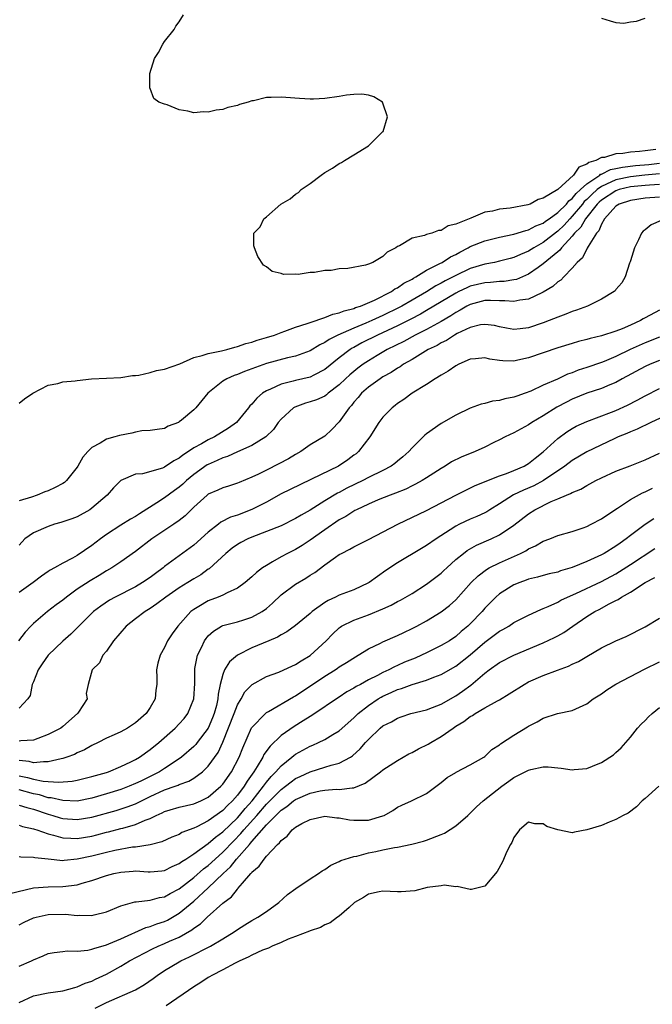
# Model space of a CAD drawing. Units: inches. Extents: x 2619000 to 2622000, y 1497000 to 1500000.
# Drawn here: x 2619149 to 2619236, y 1497983 to 1498118 of the extents above; entities that cross this region are included whole.
import ezdxf

# ---------------------------------------------------------------- set-up
doc = ezdxf.new("R2010")
doc.units = ezdxf.units.IN
doc.header["$MEASUREMENT"] = 0
doc.layers.add('LD26191497_2ft', color=24, linetype='Continuous')

msp = doc.modelspace()

# ---------------------------------------------------------------- linework, layer by layer
at = {"layer": 'LD26191497_2ft'}
for points, elevation in [([(2619236.49, 1498100.5), (2619235, 1498100.34), (2619234.23, 1498100.23), (2619233, 1498100.15), (2619231.97, 1498099.97), (2619231, 1498099.93), (2619229.43, 1498099.43), (2619229, 1498099.39), (2619228.22, 1498099), (2619227.26, 1498098.74), (2619227, 1498098.49), (2619225.9, 1498098.1), (2619225.19, 1498097), (2619223, 1498094.99), (2619221, 1498093.82), (2619220.34, 1498093.66), (2619219.22, 1498093), (2619218.89, 1498092.89), (2619216.46, 1498092.46), (2619215, 1498092.3), (2619214.05, 1498092.05), (2619213, 1498091.89), (2619211.06, 1498091.06), (2619209, 1498090.25), (2619207.97, 1498090.03), (2619207, 1498089.39), (2619206.64, 1498089.36), (2619205.71, 1498089), (2619205, 1498088.82), (2619204.7, 1498088.7), (2619203, 1498088.32), (2619201.27, 1498087.27), (2619201, 1498087.16), (2619200.77, 1498087), (2619199.58, 1498086.42), (2619199, 1498085.8), (2619197.59, 1498085), (2619197, 1498084.75), (2619196.62, 1498084.62), (2619194.15, 1498084.15), (2619193, 1498084.09), (2619191.9, 1498083.9), (2619191, 1498083.89), (2619189.6, 1498083.6), (2619189, 1498083.6), (2619187.33, 1498083.33), (2619187, 1498083.37), (2619185.34, 1498083.34), (2619185, 1498083.46), (2619183.76, 1498083.76), (2619183, 1498084.38), (2619182.6, 1498084.6), (2619181.79, 1498085.79), (2619181.33, 1498087), (2619181.27, 1498087.27), (2619181.27, 1498089), (2619182.12, 1498089.88), (2619182.63, 1498091), (2619183, 1498091.26), (2619184.98, 1498093), (2619186.27, 1498093.73), (2619187, 1498094.38), (2619187.41, 1498094.59), (2619187.75, 1498095), (2619189, 1498095.85), (2619190.52, 1498097), (2619191, 1498097.35), (2619192.06, 1498097.94), (2619193, 1498098.58), (2619193.29, 1498098.71), (2619193.71, 1498099), (2619195, 1498099.76), (2619196.99, 1498101), (2619199, 1498102.98), (2619199.02, 1498103), (2619199.64, 1498105), (2619199, 1498106.89), (2619198.94, 1498107), (2619197.76, 1498107.76), (2619197, 1498107.99), (2619196.11, 1498108.11), (2619195, 1498108.09), (2619193.97, 1498107.97), (2619193, 1498107.8), (2619191, 1498107.51), (2619189.44, 1498107.44), (2619189, 1498107.43), (2619187.51, 1498107.51), (2619185.65, 1498107.65), (2619185, 1498107.72), (2619183.64, 1498107.64), (2619183, 1498107.65), (2619181.21, 1498107.21), (2619181, 1498107.19), (2619180.47, 1498107), (2619179.31, 1498106.69), (2619179, 1498106.56), (2619177.7, 1498106.3), (2619177, 1498106), (2619176.09, 1498105.91), (2619175, 1498105.62), (2619174.33, 1498105.67), (2619173, 1498105.57), (2619172.2, 1498105.8), (2619171, 1498105.95), (2619169.33, 1498106.67), (2619169, 1498106.73), (2619168.19, 1498107), (2619167.51, 1498107.51), (2619167, 1498108.9), (2619166.95, 1498108.95), (2619166.96, 1498110.96), (2619167.61, 1498113), (2619168.14, 1498113.86), (2619168.77, 1498115), (2619169, 1498115.36), (2619170.32, 1498117), (2619170.56, 1498117.44), (2619171, 1498118.06), (2619171.61, 1498119)], 7948), ([(2619229, 1498118.56), (2619230.2, 1498118.2), (2619231, 1498117.98), (2619232.11, 1498117.89), (2619233, 1498118.06), (2619233.84, 1498118.16), (2619235, 1498118.54)], 7946), ([(2619149, 1498065.65), (2619149.75, 1498066.25), (2619150.91, 1498067), (2619153, 1498068.14), (2619154.34, 1498068.34), (2619155, 1498068.56), (2619156.72, 1498068.72), (2619157, 1498068.77), (2619158.97, 1498068.97), (2619161, 1498069.1), (2619163, 1498069.18), (2619164.57, 1498069.43), (2619165, 1498069.43), (2619165.48, 1498069.48), (2619167, 1498069.85), (2619167.87, 1498070.13), (2619169, 1498070.34), (2619171.07, 1498071.07), (2619173, 1498071.91), (2619174.18, 1498072.18), (2619175, 1498072.47), (2619176.82, 1498072.82), (2619177.53, 1498073), (2619178.65, 1498073.35), (2619179, 1498073.42), (2619180.17, 1498073.83), (2619181, 1498074.04), (2619181.71, 1498074.29), (2619183, 1498074.65), (2619184.08, 1498075), (2619185, 1498075.36), (2619185.53, 1498075.53), (2619187, 1498076.08), (2619188.58, 1498076.58), (2619189, 1498076.75), (2619191, 1498077.43), (2619192.11, 1498077.89), (2619193, 1498078.06), (2619193.65, 1498078.35), (2619195, 1498078.67), (2619195.22, 1498078.78), (2619195.92, 1498079), (2619197.82, 1498079.82), (2619200.16, 1498081), (2619200.65, 1498081.35), (2619201, 1498081.51), (2619201.87, 1498082.13), (2619203, 1498082.7), (2619203.18, 1498082.82), (2619203.53, 1498083), (2619205, 1498083.94), (2619206.82, 1498084.82), (2619207.15, 1498085), (2619208.26, 1498085.74), (2619209, 1498086.08), (2619209.58, 1498086.42), (2619210.72, 1498087), (2619211, 1498087.16), (2619213, 1498087.97), (2619215, 1498088.47), (2619217, 1498088.86), (2619218.62, 1498089.38), (2619219, 1498089.45), (2619219.99, 1498090.01), (2619221, 1498090.38), (2619221.34, 1498090.66), (2619221.85, 1498091), (2619223, 1498091.83), (2619224.19, 1498093), (2619224.54, 1498093.46), (2619225, 1498093.77), (2619225.54, 1498094.46), (2619226.13, 1498095), (2619227, 1498095.81), (2619228.78, 1498097), (2619228.89, 1498097.11), (2619229, 1498097.14), (2619230.25, 1498097.75), (2619231, 1498097.89), (2619231.9, 1498098.1), (2619233.7, 1498098.3), (2619235.54, 1498098.46), (2619237, 1498098.61)], 7950), ([(2619237, 1498097.15), (2619234.97, 1498096.97), (2619233, 1498096.76), (2619231, 1498096.34), (2619229.73, 1498095.73), (2619229, 1498095.44), (2619228.41, 1498095), (2619227.67, 1498094.33), (2619227, 1498093.65), (2619226.66, 1498093.34), (2619226.39, 1498093), (2619225, 1498091.33), (2619224.67, 1498091), (2619223.88, 1498090.12), (2619223, 1498089.28), (2619222.83, 1498089.17), (2619221, 1498087.71), (2619219.73, 1498087), (2619219, 1498086.53), (2619217.9, 1498086.1), (2619217, 1498085.66), (2619216.46, 1498085.54), (2619215, 1498085.15), (2619214.31, 1498085), (2619213, 1498084.77), (2619211, 1498084.16), (2619209, 1498083.21), (2619208.63, 1498083), (2619207.54, 1498082.46), (2619207, 1498082.13), (2619206.24, 1498081.76), (2619205, 1498080.95), (2619203, 1498079.79), (2619201.61, 1498079), (2619201.21, 1498078.79), (2619199, 1498077.71), (2619197.45, 1498077), (2619196.64, 1498076.64), (2619195, 1498075.97), (2619192.78, 1498075), (2619191.59, 1498074.41), (2619191, 1498073.98), (2619190.33, 1498073.67), (2619189, 1498072.84), (2619187, 1498072.12), (2619185.88, 1498071.88), (2619183, 1498071.1), (2619179.99, 1498070.01), (2619179, 1498069.57), (2619178.56, 1498069.44), (2619177.53, 1498069), (2619177, 1498068.66), (2619174.94, 1498067), (2619173.28, 1498065), (2619173, 1498064.74), (2619171.33, 1498063.33), (2619171, 1498063.06), (2619170.89, 1498063), (2619169.5, 1498062.5), (2619169, 1498062.17), (2619167.99, 1498062.01), (2619167, 1498061.89), (2619165.85, 1498061.85), (2619165, 1498061.68), (2619164.49, 1498061.51), (2619162.8, 1498061.2), (2619162.15, 1498061), (2619161, 1498060.68), (2619160.13, 1498060.13), (2619159, 1498059.57), (2619158.44, 1498059), (2619157.76, 1498058.24), (2619157.1, 1498057), (2619157, 1498056.85), (2619155.5, 1498055), (2619155.24, 1498054.75), (2619155, 1498054.6), (2619153.95, 1498054.05), (2619153, 1498053.6), (2619152.55, 1498053.45), (2619151.51, 1498053), (2619150.73, 1498052.73), (2619149, 1498052.23)], 7952), ([(2619237, 1498095.7), (2619235.63, 1498095.63), (2619235, 1498095.58), (2619233, 1498095.37), (2619231.45, 1498095), (2619231, 1498094.84), (2619229, 1498093.54), (2619228.72, 1498093.28), (2619228.44, 1498093), (2619226.84, 1498091), (2619226.16, 1498089.84), (2619225.33, 1498089), (2619225, 1498088.58), (2619223.53, 1498087), (2619223.31, 1498086.69), (2619223, 1498086.44), (2619221, 1498084.78), (2619220.3, 1498084.3), (2619219, 1498083.38), (2619217.34, 1498082.66), (2619217, 1498082.59), (2619215.64, 1498082.36), (2619215, 1498082.35), (2619213.78, 1498082.22), (2619213, 1498082.2), (2619211, 1498081.71), (2619210.5, 1498081.5), (2619209.43, 1498081), (2619209, 1498080.78), (2619205, 1498078.36), (2619204.14, 1498077.86), (2619202.82, 1498077.18), (2619201, 1498076.27), (2619198.25, 1498075), (2619196.08, 1498073.92), (2619195, 1498073.32), (2619194.79, 1498073.21), (2619194.47, 1498073), (2619193, 1498071.88), (2619191, 1498070.26), (2619189.51, 1498069.51), (2619189, 1498069.23), (2619187, 1498068.77), (2619186.66, 1498068.66), (2619185, 1498068.27), (2619183.56, 1498067.56), (2619183, 1498067.33), (2619182.47, 1498067), (2619181.67, 1498066.33), (2619181, 1498065.53), (2619180.73, 1498065.27), (2619180.52, 1498065), (2619178.87, 1498063), (2619177.79, 1498062.21), (2619175.84, 1498061), (2619175, 1498060.61), (2619174.07, 1498060.07), (2619173, 1498059.5), (2619172.28, 1498059), (2619171.5, 1498058.5), (2619171, 1498058.07), (2619170.28, 1498057.72), (2619169, 1498056.84), (2619168.73, 1498056.73), (2619165.95, 1498055.95), (2619165, 1498055.9), (2619163, 1498055), (2619161.97, 1498054.03), (2619161.09, 1498053), (2619159, 1498051.2), (2619158.73, 1498051), (2619157, 1498050.03), (2619156.26, 1498049.74), (2619154.75, 1498049.25), (2619153.88, 1498049), (2619153, 1498048.72), (2619151, 1498047.83), (2619149.8, 1498047), (2619149, 1498046.15)], 7954), ([(2619237, 1498093.94), (2619235, 1498093.82), (2619233, 1498093.52), (2619231.44, 1498093), (2619231, 1498092.7), (2619229.45, 1498091), (2619229, 1498090.23), (2619228.65, 1498089.35), (2619228.32, 1498089), (2619227.18, 1498087.18), (2619227.07, 1498086.93), (2619227, 1498086.85), (2619226.39, 1498085.61), (2619225.7, 1498085), (2619225, 1498084.19), (2619223.85, 1498083), (2619223.44, 1498082.56), (2619223, 1498082.3), (2619222.34, 1498081.66), (2619221, 1498080.88), (2619220.81, 1498080.81), (2619219, 1498079.94), (2619217.79, 1498079.79), (2619217, 1498079.6), (2619215.73, 1498079.73), (2619215, 1498079.71), (2619213.76, 1498079.76), (2619213, 1498079.74), (2619211, 1498079.23), (2619210.54, 1498079), (2619209.59, 1498078.41), (2619209, 1498078.11), (2619208.34, 1498077.66), (2619207, 1498076.89), (2619205, 1498075.78), (2619203.43, 1498075), (2619201.86, 1498074.14), (2619199.57, 1498073), (2619198.19, 1498072.19), (2619197, 1498071.48), (2619196.28, 1498071), (2619195.55, 1498070.45), (2619195, 1498070.02), (2619194.45, 1498069.55), (2619193.86, 1498069), (2619193, 1498068.17), (2619191.46, 1498067), (2619191.22, 1498066.78), (2619191, 1498066.63), (2619189.89, 1498066.11), (2619189, 1498065.81), (2619188.37, 1498065.63), (2619186.9, 1498065.1), (2619186.73, 1498065), (2619185, 1498063.46), (2619184.62, 1498063), (2619183.95, 1498062.05), (2619182.9, 1498061), (2619181, 1498059.85), (2619179, 1498058.97), (2619177.66, 1498058.34), (2619177, 1498058.13), (2619176.24, 1498057.76), (2619175, 1498057.24), (2619174.84, 1498057.16), (2619173, 1498055.86), (2619171.99, 1498055), (2619171.49, 1498054.51), (2619171, 1498054.09), (2619170.36, 1498053.64), (2619169, 1498052.62), (2619167.93, 1498051.93), (2619165.55, 1498050.45), (2619165, 1498050.08), (2619164.3, 1498049.7), (2619163, 1498048.89), (2619161, 1498047.59), (2619160.18, 1498047), (2619159, 1498046.07), (2619157, 1498044.73), (2619156.35, 1498044.35), (2619155, 1498043.66), (2619153.86, 1498043), (2619153.29, 1498042.71), (2619153, 1498042.5), (2619152.11, 1498041.89), (2619150.95, 1498041), (2619149, 1498039.64)], 7956), ([(2619237.24, 1498090.76), (2619235.85, 1498090.15), (2619235, 1498089.49), (2619234.73, 1498089.27), (2619234.5, 1498089), (2619234.1, 1498088.1), (2619233.56, 1498087), (2619233, 1498085.23), (2619232.95, 1498085.05), (2619232.89, 1498084.89), (2619232.27, 1498083), (2619231.81, 1498082.19), (2619231, 1498081.25), (2619230.9, 1498081.1), (2619230.78, 1498081), (2619229, 1498079.94), (2619227.09, 1498079), (2619225.57, 1498078.43), (2619225, 1498078.26), (2619224.12, 1498077.88), (2619223, 1498077.48), (2619221.84, 1498077), (2619221, 1498076.68), (2619219, 1498076.02), (2619217.87, 1498075.87), (2619217, 1498075.79), (2619215.96, 1498075.96), (2619215, 1498076.15), (2619214.3, 1498076.3), (2619213, 1498076.48), (2619212.41, 1498076.41), (2619211, 1498076.04), (2619209.2, 1498075.2), (2619208.83, 1498075), (2619207.73, 1498074.27), (2619207, 1498073.93), (2619206.43, 1498073.57), (2619205.22, 1498073), (2619203, 1498071.66), (2619201.83, 1498071), (2619201.35, 1498070.65), (2619201, 1498070.47), (2619200.13, 1498069.87), (2619199, 1498069.26), (2619198.6, 1498069), (2619197, 1498067.83), (2619196.06, 1498067), (2619195.58, 1498066.42), (2619195, 1498065.78), (2619194.66, 1498065.34), (2619194.34, 1498065), (2619193, 1498063.06), (2619191.99, 1498062.01), (2619191, 1498061.1), (2619189, 1498059.92), (2619187.73, 1498059), (2619187, 1498058.61), (2619186.01, 1498057.99), (2619184.7, 1498057.3), (2619183, 1498056.46), (2619181.89, 1498055.89), (2619181, 1498055.47), (2619179.25, 1498054.75), (2619179, 1498054.63), (2619177.78, 1498054.22), (2619177, 1498054), (2619176.33, 1498053.67), (2619175, 1498053.13), (2619174.84, 1498053), (2619173, 1498051.35), (2619172.63, 1498051), (2619171.83, 1498050.17), (2619171, 1498049.51), (2619170.27, 1498049), (2619167.23, 1498047), (2619165, 1498045.26), (2619163, 1498043.85), (2619161.75, 1498043), (2619161, 1498042.59), (2619160.02, 1498041.98), (2619158.76, 1498041.24), (2619157, 1498040.07), (2619155.5, 1498039), (2619155, 1498038.58), (2619154.08, 1498037.92), (2619152.9, 1498037), (2619151, 1498035.35), (2619150.64, 1498035), (2619149.84, 1498034.16), (2619148.95, 1498033)], 7958), ([(2619237, 1498078.43), (2619235, 1498077.36), (2619234.76, 1498077.24), (2619234.37, 1498077), (2619233, 1498076.37), (2619231.88, 1498075.88), (2619231, 1498075.54), (2619229, 1498074.89), (2619227.45, 1498074.55), (2619227, 1498074.4), (2619225.88, 1498074.12), (2619225, 1498073.87), (2619223, 1498073.25), (2619219, 1498071.87), (2619217.54, 1498071.54), (2619217, 1498071.43), (2619215.46, 1498071.46), (2619215, 1498071.51), (2619213.69, 1498071.69), (2619213, 1498071.86), (2619211.73, 1498071.73), (2619211, 1498071.68), (2619209.44, 1498071), (2619209, 1498070.78), (2619207.95, 1498070.05), (2619207, 1498069.5), (2619206.19, 1498069), (2619205, 1498068.22), (2619203.03, 1498067), (2619201.85, 1498066.15), (2619201, 1498065.58), (2619200.68, 1498065.32), (2619200.24, 1498065), (2619199, 1498063.73), (2619198.44, 1498063), (2619197.2, 1498061), (2619195.66, 1498059), (2619195.3, 1498058.7), (2619195, 1498058.49), (2619194.16, 1498057.84), (2619192.88, 1498057), (2619189.18, 1498055.18), (2619187.56, 1498054.44), (2619185, 1498053.17), (2619183, 1498052.04), (2619181, 1498051.02), (2619179, 1498050.27), (2619178.04, 1498049.96), (2619176.73, 1498049.27), (2619176.41, 1498049), (2619175, 1498047.91), (2619173, 1498046.12), (2619169, 1498043.18), (2619168.78, 1498043), (2619167.74, 1498042.26), (2619167, 1498041.69), (2619165.97, 1498041), (2619165, 1498040.42), (2619162.21, 1498039), (2619161.44, 1498038.56), (2619160.24, 1498037.76), (2619159.21, 1498037), (2619159, 1498036.8), (2619156.11, 1498033.89), (2619155, 1498032.93), (2619152.99, 1498031), (2619152.16, 1498029.84), (2619151.61, 1498029), (2619151, 1498027.36), (2619150.82, 1498027), (2619150.51, 1498025.49), (2619150.21, 1498025), (2619149, 1498023.71)], 7960), ([(2619237, 1498074.7), (2619235, 1498073.95), (2619232.98, 1498073.02), (2619231, 1498072.07), (2619229.39, 1498071.39), (2619229, 1498071.24), (2619227, 1498070.54), (2619225.83, 1498070.17), (2619225, 1498069.83), (2619224.37, 1498069.63), (2619222.96, 1498068.96), (2619221, 1498068.12), (2619219.31, 1498067.31), (2619218.52, 1498067), (2619217.38, 1498066.62), (2619217, 1498066.45), (2619215.74, 1498066.26), (2619215, 1498066), (2619214.06, 1498065.94), (2619213, 1498065.62), (2619212.5, 1498065.5), (2619211, 1498064.97), (2619209, 1498064), (2619207, 1498062.86), (2619205, 1498061.43), (2619204.76, 1498061.24), (2619203, 1498059.5), (2619202.57, 1498059), (2619201.73, 1498058.27), (2619201, 1498057.67), (2619200.63, 1498057.37), (2619200.14, 1498057), (2619199, 1498056.41), (2619197, 1498055.42), (2619196.21, 1498055), (2619194.05, 1498053.95), (2619193, 1498053.38), (2619192.74, 1498053.26), (2619191, 1498052.21), (2619189, 1498050.94), (2619187.76, 1498050.24), (2619187, 1498049.78), (2619185, 1498048.81), (2619183, 1498047.99), (2619181, 1498047.24), (2619180.44, 1498047), (2619179.49, 1498046.51), (2619179, 1498046.22), (2619178.3, 1498045.7), (2619177.39, 1498045), (2619175.11, 1498042.89), (2619175, 1498042.83), (2619173.96, 1498042.04), (2619173, 1498041.52), (2619172.19, 1498041), (2619171, 1498040.29), (2619169.15, 1498039), (2619167.94, 1498038.06), (2619167, 1498037.42), (2619166.31, 1498037), (2619165, 1498035.99), (2619163.74, 1498035), (2619161.96, 1498033), (2619161, 1498031.56), (2619160.5, 1498031), (2619160.06, 1498029.94), (2619159.03, 1498029), (2619158.52, 1498027), (2619158.24, 1498025.76), (2619158.36, 1498025), (2619157.19, 1498023.19), (2619157.05, 1498023), (2619155, 1498021.2), (2619154.74, 1498021), (2619153, 1498020.09), (2619151.58, 1498019.58), (2619151, 1498019.34), (2619149.23, 1498019.24), (2619149, 1498019.19)], 7962), ([(2619237, 1498071.5), (2619235.71, 1498071), (2619235, 1498070.68), (2619231.88, 1498069), (2619231, 1498068.49), (2619230.16, 1498068.16), (2619229, 1498067.66), (2619227, 1498067.03), (2619225, 1498066.19), (2619224.2, 1498065.8), (2619222.9, 1498065.1), (2619221, 1498063.89), (2619219.46, 1498063), (2619219, 1498062.67), (2619217, 1498061.59), (2619215.77, 1498061), (2619215, 1498060.59), (2619214.23, 1498060.23), (2619213, 1498059.6), (2619211.65, 1498059), (2619209.76, 1498058.24), (2619208.42, 1498057.58), (2619207.55, 1498057), (2619207, 1498056.67), (2619205, 1498055.39), (2619204.37, 1498055), (2619203.49, 1498054.51), (2619203, 1498054.28), (2619202.16, 1498053.84), (2619200.74, 1498053.26), (2619200, 1498053), (2619198.35, 1498052.35), (2619197, 1498051.78), (2619195.34, 1498051), (2619195.12, 1498050.88), (2619195, 1498050.82), (2619193.91, 1498050.09), (2619193, 1498049.62), (2619191, 1498048.25), (2619189, 1498046.81), (2619187.9, 1498046.1), (2619187, 1498045.55), (2619185.87, 1498045), (2619185, 1498044.52), (2619183.82, 1498043.82), (2619183, 1498043.36), (2619182.46, 1498043), (2619181.63, 1498042.37), (2619181, 1498041.77), (2619180.09, 1498041), (2619179, 1498040.24), (2619177.59, 1498039.59), (2619177, 1498039.27), (2619176.38, 1498039), (2619175, 1498038.48), (2619173.7, 1498037.7), (2619173, 1498037.31), (2619172.59, 1498037), (2619170.81, 1498035), (2619170.05, 1498033.95), (2619169.41, 1498033), (2619169, 1498032.08), (2619168.37, 1498031), (2619168.07, 1498029.93), (2619167.88, 1498029), (2619167.95, 1498027.95), (2619167.93, 1498027), (2619167.8, 1498026.2), (2619167.7, 1498025), (2619167, 1498023.8), (2619166.47, 1498023), (2619165, 1498021.7), (2619163.9, 1498021), (2619163, 1498020.5), (2619162.08, 1498020.08), (2619161, 1498019.6), (2619159.89, 1498019), (2619159, 1498018.58), (2619158.01, 1498017.99), (2619157, 1498017.59), (2619156.62, 1498017.38), (2619155.59, 1498017), (2619155, 1498016.81), (2619154.78, 1498016.78), (2619153, 1498016.34), (2619152.37, 1498016.37), (2619151, 1498016.22), (2619150.38, 1498016.38), (2619149, 1498016.52)], 7964), ([(2619149, 1498014.41), (2619150.18, 1498014.18), (2619151, 1498013.95), (2619152.3, 1498013.7), (2619153, 1498013.67), (2619154.46, 1498013.54), (2619156.31, 1498013.69), (2619157, 1498013.83), (2619159, 1498014.32), (2619159.51, 1498014.49), (2619161, 1498014.9), (2619161.3, 1498015), (2619163, 1498015.72), (2619164.37, 1498016.37), (2619165, 1498016.68), (2619165.54, 1498017), (2619167, 1498018.03), (2619168.19, 1498019), (2619170.46, 1498021), (2619171, 1498021.57), (2619171.68, 1498022.32), (2619172.21, 1498023), (2619173.02, 1498025), (2619173.13, 1498027.13), (2619173.13, 1498029), (2619173.17, 1498029.17), (2619173.52, 1498031), (2619174.06, 1498032.06), (2619174.5, 1498033), (2619174.69, 1498033.31), (2619175, 1498033.65), (2619175.7, 1498034.3), (2619176.83, 1498035), (2619177, 1498035.09), (2619179, 1498035.61), (2619179.89, 1498035.89), (2619181, 1498036.22), (2619182.41, 1498037), (2619183, 1498037.43), (2619183.83, 1498038.17), (2619185, 1498039.29), (2619187, 1498040.76), (2619188.39, 1498041.61), (2619189, 1498042.02), (2619189.62, 1498042.38), (2619191, 1498043.43), (2619192.5, 1498044.5), (2619193, 1498044.84), (2619193.28, 1498045), (2619194.44, 1498045.56), (2619195, 1498045.9), (2619195.71, 1498046.29), (2619197, 1498046.93), (2619201.04, 1498049), (2619205, 1498050.89), (2619209, 1498053.02), (2619211.65, 1498054.35), (2619215, 1498055.64), (2619215.96, 1498055.96), (2619217, 1498056.39), (2619218.39, 1498057), (2619218.76, 1498057.24), (2619219, 1498057.36), (2619219.89, 1498058.11), (2619221, 1498058.94), (2619223, 1498060.8), (2619224.27, 1498061.73), (2619225, 1498062.18), (2619225.53, 1498062.47), (2619227, 1498063.14), (2619230.4, 1498064.4), (2619231, 1498064.64), (2619232.61, 1498065.39), (2619233.93, 1498066.07), (2619235, 1498066.67), (2619237, 1498067.65)], 7966), ([(2619240.74, 1498065.26), (2619235.79, 1498063), (2619233.92, 1498062.08), (2619233, 1498061.72), (2619232.51, 1498061.49), (2619231.31, 1498061), (2619230.74, 1498060.74), (2619227, 1498058.96), (2619225, 1498057.77), (2619223.99, 1498057), (2619221.03, 1498055), (2619219.71, 1498054.29), (2619218.31, 1498053.69), (2619216.95, 1498053.05), (2619215, 1498051.8), (2619213.69, 1498051), (2619213.27, 1498050.73), (2619213, 1498050.58), (2619211.91, 1498050.09), (2619211, 1498049.7), (2619209.49, 1498049), (2619209, 1498048.76), (2619208.25, 1498048.25), (2619206.29, 1498047), (2619205, 1498046.08), (2619204.31, 1498045.69), (2619201, 1498043.69), (2619199.37, 1498042.63), (2619197.1, 1498041), (2619197, 1498040.94), (2619195, 1498040.01), (2619193, 1498039.25), (2619192.5, 1498039), (2619191.46, 1498038.54), (2619191, 1498038.25), (2619189.26, 1498037), (2619189, 1498036.76), (2619187, 1498035.09), (2619185.8, 1498034.2), (2619185, 1498033.81), (2619184.5, 1498033.5), (2619183.3, 1498033), (2619181, 1498032.02), (2619179, 1498031), (2619177.9, 1498030.1), (2619177.24, 1498029), (2619177, 1498028.38), (2619176.64, 1498027), (2619176.35, 1498025.65), (2619176.32, 1498025), (2619176.11, 1498024.11), (2619175.81, 1498023), (2619175.58, 1498022.42), (2619174.99, 1498021), (2619173.49, 1498019), (2619173.28, 1498018.72), (2619173, 1498018.45), (2619171.31, 1498017), (2619171, 1498016.77), (2619169, 1498015.45), (2619168.28, 1498015), (2619165.72, 1498013.72), (2619165, 1498013.37), (2619164.13, 1498013), (2619163, 1498012.57), (2619161, 1498011.94), (2619159, 1498011.36), (2619157, 1498010.97), (2619155, 1498011.02), (2619153.4, 1498011.4), (2619153, 1498011.43), (2619151.8, 1498011.8), (2619151, 1498011.95), (2619149, 1498012.49)], 7968), ([(2619149, 1498010.42), (2619150.07, 1498010.07), (2619151, 1498009.83), (2619153, 1498009.18), (2619153.64, 1498009), (2619154.67, 1498008.67), (2619155, 1498008.58), (2619157, 1498008.42), (2619159, 1498008.75), (2619162.33, 1498009.67), (2619163.85, 1498010.15), (2619165, 1498010.59), (2619165.29, 1498010.71), (2619165.82, 1498011), (2619167, 1498011.57), (2619169, 1498012.49), (2619170.46, 1498013), (2619170.85, 1498013.15), (2619171, 1498013.22), (2619172.31, 1498013.69), (2619173, 1498014.13), (2619174.19, 1498015), (2619175, 1498015.77), (2619176.35, 1498017.65), (2619177, 1498019.06), (2619178.56, 1498023), (2619179, 1498024.17), (2619179.51, 1498025), (2619180.04, 1498025.96), (2619181.02, 1498026.98), (2619183, 1498028.08), (2619184.71, 1498028.7), (2619185.39, 1498029), (2619186.49, 1498029.51), (2619187, 1498029.71), (2619187.75, 1498030.25), (2619189, 1498030.95), (2619191.2, 1498033), (2619192.08, 1498033.92), (2619193, 1498034.79), (2619193.12, 1498034.88), (2619193.31, 1498035), (2619195, 1498035.84), (2619197, 1498036.54), (2619199, 1498037.37), (2619200.11, 1498037.89), (2619201, 1498038.38), (2619201.42, 1498038.58), (2619203, 1498039.51), (2619205, 1498040.77), (2619206.28, 1498041.72), (2619207, 1498042.29), (2619207.37, 1498042.63), (2619207.75, 1498043), (2619209, 1498044.14), (2619210.04, 1498045), (2619210.58, 1498045.42), (2619211.87, 1498046.13), (2619213.88, 1498047), (2619215, 1498047.54), (2619217, 1498048.9), (2619219, 1498050.46), (2619219.85, 1498051), (2619222.12, 1498052.12), (2619223, 1498052.48), (2619224.19, 1498053), (2619224.77, 1498053.23), (2619225, 1498053.38), (2619226.16, 1498053.84), (2619227, 1498054.34), (2619227.44, 1498054.56), (2619228.22, 1498055), (2619229, 1498055.4), (2619231, 1498056.29), (2619232.97, 1498057.03), (2619235, 1498057.85), (2619237, 1498058.79)], 7970), ([(2619149, 1498007.63), (2619149.46, 1498007.46), (2619151, 1498007.15), (2619151.11, 1498007.11), (2619151.46, 1498007), (2619153, 1498006.44), (2619153.72, 1498006.28), (2619155, 1498005.89), (2619156.13, 1498005.87), (2619157, 1498005.8), (2619159, 1498006.15), (2619159.69, 1498006.31), (2619161, 1498006.67), (2619161.27, 1498006.73), (2619163, 1498007.17), (2619163.24, 1498007.24), (2619165, 1498007.72), (2619166.33, 1498008.33), (2619167, 1498008.58), (2619167.85, 1498009), (2619168.65, 1498009.35), (2619169, 1498009.54), (2619169.77, 1498009.77), (2619171, 1498010.11), (2619173, 1498010.57), (2619173.98, 1498011), (2619175, 1498011.5), (2619176.72, 1498013), (2619176.86, 1498013.14), (2619177, 1498013.3), (2619178.19, 1498015), (2619179.25, 1498017), (2619179.73, 1498018.27), (2619180.96, 1498021.04), (2619181, 1498021.09), (2619182.84, 1498023), (2619183, 1498023.13), (2619183.28, 1498023.28), (2619186.71, 1498025.29), (2619187, 1498025.43), (2619191, 1498028.14), (2619192.43, 1498029), (2619192.77, 1498029.23), (2619193, 1498029.4), (2619193.99, 1498030.01), (2619195.21, 1498030.79), (2619195.61, 1498031), (2619197, 1498031.87), (2619198.67, 1498032.67), (2619199, 1498032.85), (2619201, 1498033.71), (2619201.86, 1498034.13), (2619203, 1498034.66), (2619203.67, 1498035), (2619205, 1498035.73), (2619207, 1498036.96), (2619208.14, 1498037.86), (2619209, 1498038.62), (2619211.13, 1498041), (2619212.06, 1498041.94), (2619213.22, 1498042.78), (2619213.61, 1498043), (2619215, 1498043.7), (2619217.89, 1498045), (2619218.64, 1498045.36), (2619219, 1498045.61), (2619219.97, 1498046.03), (2619221, 1498046.66), (2619221.93, 1498047), (2619223, 1498047.44), (2619225, 1498048.02), (2619226.52, 1498048.52), (2619227, 1498048.7), (2619227.61, 1498049), (2619229, 1498049.73), (2619230.86, 1498051), (2619231.23, 1498051.23), (2619233, 1498052.4), (2619234.66, 1498053.34), (2619235, 1498053.47), (2619236.03, 1498053.97)], 7972), ([(2619236.23, 1498049.77), (2619235, 1498048.96), (2619233, 1498047.45), (2619232.43, 1498047), (2619231.58, 1498046.42), (2619231, 1498045.99), (2619229.39, 1498045), (2619229, 1498044.79), (2619227, 1498043.87), (2619225, 1498043.04), (2619223.4, 1498042.6), (2619223, 1498042.44), (2619221.82, 1498042.18), (2619221, 1498041.97), (2619220.25, 1498041.75), (2619219, 1498041.45), (2619218.68, 1498041.32), (2619217.78, 1498041), (2619217, 1498040.67), (2619215, 1498039.44), (2619214.5, 1498039), (2619213, 1498037.47), (2619212.61, 1498037), (2619211, 1498035.31), (2619210.67, 1498035), (2619209.75, 1498034.25), (2619209, 1498033.59), (2619208.12, 1498033), (2619207, 1498032.32), (2619205, 1498031.33), (2619204.3, 1498031), (2619203.4, 1498030.6), (2619201.97, 1498030.03), (2619201, 1498029.59), (2619200.58, 1498029.42), (2619199.79, 1498029), (2619199, 1498028.65), (2619198.24, 1498028.24), (2619197, 1498027.63), (2619195.89, 1498027), (2619195.31, 1498026.69), (2619195, 1498026.47), (2619194.04, 1498025.96), (2619193, 1498025.23), (2619192.62, 1498025), (2619189.65, 1498023), (2619189, 1498022.6), (2619188.03, 1498021.97), (2619186.78, 1498021.22), (2619185, 1498019.98), (2619183.48, 1498018.52), (2619182.64, 1498017.36), (2619182.48, 1498017), (2619181.7, 1498015.7), (2619181.25, 1498015), (2619180.32, 1498013.68), (2619179.92, 1498013), (2619179, 1498011.78), (2619178.33, 1498011), (2619177.64, 1498010.36), (2619177, 1498009.68), (2619175, 1498008.23), (2619173.41, 1498007.41), (2619173, 1498007.22), (2619171.38, 1498006.62), (2619171, 1498006.38), (2619170, 1498006), (2619168.64, 1498005.36), (2619167, 1498004.97), (2619165, 1498004.65), (2619164.61, 1498004.61), (2619162.15, 1498004.15), (2619161, 1498003.9), (2619159, 1498003.41), (2619157, 1498002.96), (2619155.2, 1498002.8), (2619155, 1498002.76), (2619153, 1498002.96), (2619151.17, 1498003.17), (2619151, 1498003.21), (2619149.24, 1498003.24), (2619149, 1498003.28)], 7974), ([(2619147.75, 1497998.25), (2619151, 1497999.04), (2619153, 1497999.19), (2619155, 1497999.21), (2619157, 1497999.46), (2619157.67, 1497999.67), (2619159, 1498000.03), (2619161, 1498000.72), (2619162.03, 1498001), (2619163, 1498001.21), (2619164.66, 1498001.34), (2619165, 1498001.38), (2619166.74, 1498001.26), (2619167, 1498001.26), (2619168.63, 1498001.37), (2619169, 1498001.41), (2619170.06, 1498001.95), (2619171, 1498002.36), (2619171.35, 1498002.65), (2619171.92, 1498003), (2619173, 1498003.72), (2619175, 1498005.11), (2619175.99, 1498006.01), (2619177, 1498006.74), (2619179, 1498008.67), (2619179.3, 1498009), (2619180.05, 1498009.95), (2619181.04, 1498011), (2619182.6, 1498013), (2619183, 1498013.56), (2619183.64, 1498014.36), (2619184.3, 1498015), (2619185, 1498015.82), (2619186.5, 1498017), (2619186.77, 1498017.23), (2619187, 1498017.39), (2619189, 1498018.5), (2619189.36, 1498018.64), (2619190.14, 1498019), (2619191, 1498019.43), (2619192.11, 1498020.11), (2619193, 1498020.62), (2619195, 1498022.38), (2619195.61, 1498023), (2619197, 1498024.11), (2619198.34, 1498025), (2619198.75, 1498025.25), (2619199, 1498025.37), (2619200.13, 1498025.87), (2619201, 1498026.28), (2619201.56, 1498026.44), (2619203, 1498027), (2619205, 1498027.6), (2619206, 1498028), (2619207, 1498028.36), (2619209, 1498029.48), (2619211, 1498031.06), (2619213, 1498032.81), (2619214.26, 1498033.74), (2619215, 1498034.3), (2619215.46, 1498034.54), (2619216.28, 1498035), (2619217, 1498035.49), (2619219, 1498036.53), (2619220.69, 1498037.31), (2619221, 1498037.41), (2619221.69, 1498037.69), (2619223, 1498038.3), (2619223.44, 1498038.56), (2619224.37, 1498039), (2619225.49, 1498039.49), (2619229, 1498041.15), (2619231, 1498042.19), (2619231.51, 1498042.49), (2619233, 1498043.46), (2619236.33, 1498045.67)], 7976), ([(2619149, 1497993.95), (2619149.7, 1497994.3), (2619151, 1497994.9), (2619151.36, 1497995), (2619153, 1497995.38), (2619155.4, 1497995.4), (2619157, 1497995.23), (2619157.26, 1497995.26), (2619159, 1497995.23), (2619159.34, 1497995.34), (2619161, 1497995.72), (2619163, 1497996.55), (2619164.9, 1497997.1), (2619165.11, 1497997.11), (2619167, 1497997.34), (2619168.3, 1497997.7), (2619169, 1497997.78), (2619169.75, 1497998.25), (2619171, 1497998.89), (2619173, 1498000.45), (2619174.36, 1498001.64), (2619175, 1498002.11), (2619175.95, 1498003), (2619177, 1498003.94), (2619178.49, 1498005.51), (2619179.49, 1498006.51), (2619179.88, 1498007), (2619181.67, 1498009), (2619183, 1498010.53), (2619183.24, 1498010.76), (2619185, 1498012.56), (2619185.62, 1498013), (2619186.38, 1498013.62), (2619187, 1498014.05), (2619187.64, 1498014.36), (2619189, 1498014.98), (2619191, 1498015.6), (2619191.89, 1498015.89), (2619193, 1498016.16), (2619194.54, 1498017), (2619194.82, 1498017.18), (2619195.88, 1498018.12), (2619196.61, 1498019), (2619197, 1498019.44), (2619198.62, 1498021), (2619199, 1498021.31), (2619200.16, 1498021.84), (2619201, 1498022.37), (2619201.48, 1498022.52), (2619202.83, 1498023), (2619205, 1498023.51), (2619205.8, 1498023.8), (2619207, 1498024.27), (2619209, 1498025.42), (2619209.94, 1498026.06), (2619211.09, 1498026.91), (2619213, 1498028.54), (2619213.61, 1498029), (2619215, 1498030), (2619217, 1498031.03), (2619221, 1498032.69), (2619222.58, 1498033.42), (2619223, 1498033.66), (2619223.85, 1498034.15), (2619225.07, 1498035), (2619227, 1498036.31), (2619228.1, 1498037), (2619228.69, 1498037.31), (2619230.06, 1498038.06), (2619231, 1498038.53), (2619231.33, 1498038.67), (2619231.78, 1498039), (2619233, 1498039.68), (2619235, 1498041.02), (2619236.33, 1498041.67)], 7978), ([(2619149, 1497988.29), (2619150.72, 1497989), (2619151, 1497989.15), (2619152.32, 1497989.68), (2619153, 1497990), (2619153.84, 1497990.16), (2619155, 1497990.29), (2619155.62, 1497990.38), (2619157, 1497990.32), (2619158.46, 1497990.46), (2619159, 1497990.6), (2619159.27, 1497990.72), (2619161, 1497991.22), (2619161.34, 1497991.34), (2619163, 1497992.05), (2619166.44, 1497993.57), (2619167, 1497993.71), (2619167.92, 1497994.08), (2619169, 1497994.42), (2619169.4, 1497994.6), (2619171, 1497995.54), (2619173, 1497997.22), (2619175, 1497999.03), (2619177.03, 1498001), (2619178.07, 1498001.93), (2619178.88, 1498003), (2619180.65, 1498005), (2619180.82, 1498005.18), (2619181, 1498005.4), (2619183, 1498007.7), (2619184.26, 1498009), (2619184.65, 1498009.35), (2619185, 1498009.73), (2619185.78, 1498010.22), (2619186.72, 1498011), (2619187, 1498011.2), (2619189, 1498012.07), (2619190.38, 1498012.38), (2619191, 1498012.48), (2619192.58, 1498012.58), (2619193, 1498012.56), (2619194.77, 1498012.77), (2619195, 1498012.76), (2619196.57, 1498013.43), (2619198.68, 1498015), (2619199, 1498015.26), (2619201, 1498016.54), (2619202.55, 1498017.45), (2619203, 1498017.63), (2619203.88, 1498018.12), (2619205.23, 1498018.77), (2619205.57, 1498019), (2619207, 1498019.85), (2619208.64, 1498021), (2619209, 1498021.24), (2619210.11, 1498021.89), (2619211, 1498022.59), (2619211.28, 1498022.72), (2619211.67, 1498023), (2619213, 1498023.78), (2619214.75, 1498024.75), (2619215, 1498024.88), (2619216.33, 1498025.68), (2619218.41, 1498027), (2619219, 1498027.33), (2619221, 1498028.23), (2619222.96, 1498028.96), (2619224.49, 1498029.51), (2619225, 1498029.77), (2619225.87, 1498030.13), (2619227, 1498030.84), (2619229, 1498032.03), (2619231, 1498032.98), (2619232.42, 1498033.58), (2619235, 1498034.9), (2619237, 1498036.12)], 7980), ([(2619149, 1497983.27), (2619151, 1497984.18), (2619153, 1497984.61), (2619155, 1497984.87), (2619156.66, 1497985.34), (2619157, 1497985.41), (2619158.08, 1497985.92), (2619159, 1497986.23), (2619159.51, 1497986.49), (2619161, 1497987.18), (2619163, 1497988.26), (2619164.18, 1497989), (2619167.35, 1497990.65), (2619168.1, 1497991), (2619169, 1497991.37), (2619169.69, 1497991.69), (2619171, 1497992.27), (2619172.74, 1497993.26), (2619173, 1497993.48), (2619173.92, 1497994.08), (2619174.87, 1497995), (2619177, 1497996.92), (2619178.19, 1497997.81), (2619179, 1497998.87), (2619179.07, 1497998.93), (2619179.7, 1497999.7), (2619180.83, 1498001), (2619180.92, 1498001.08), (2619181, 1498001.2), (2619182, 1498002), (2619182.66, 1498003), (2619183, 1498003.4), (2619184.52, 1498005), (2619184.79, 1498005.21), (2619185, 1498005.54), (2619185.85, 1498006.15), (2619186.54, 1498007), (2619187, 1498007.37), (2619187.87, 1498007.87), (2619189, 1498008.45), (2619191, 1498008.91), (2619192.67, 1498008.67), (2619193, 1498008.67), (2619194.39, 1498008.39), (2619195, 1498008.32), (2619196.36, 1498008.36), (2619197, 1498008.34), (2619199, 1498008.92), (2619199.18, 1498009), (2619200.35, 1498009.65), (2619201, 1498010.11), (2619201.6, 1498010.4), (2619202.93, 1498011), (2619205, 1498012.01), (2619207, 1498013.5), (2619207.8, 1498014.2), (2619209, 1498014.91), (2619209.05, 1498014.95), (2619211, 1498015.92), (2619212.84, 1498017), (2619213, 1498017.11), (2619213.97, 1498018.03), (2619215, 1498018.71), (2619215.16, 1498018.84), (2619217, 1498020.03), (2619218.85, 1498021.15), (2619219, 1498021.25), (2619220.16, 1498021.84), (2619221, 1498022.36), (2619222.99, 1498022.99), (2619225, 1498023.42), (2619227, 1498024.33), (2619227.87, 1498025), (2619229, 1498025.7), (2619229.76, 1498026.24), (2619231, 1498027.05), (2619234.91, 1498029.09), (2619237, 1498030.11)], 7982), ([(2619159.48, 1497982.52), (2619161, 1497983.28), (2619165.01, 1497985), (2619166.25, 1497985.75), (2619167.42, 1497986.58), (2619167.96, 1497987), (2619169, 1497987.67), (2619171, 1497988.87), (2619171.22, 1497989), (2619172.43, 1497989.57), (2619175.3, 1497991), (2619177, 1497992.02), (2619178.56, 1497993), (2619179, 1497993.32), (2619180.03, 1497993.97), (2619181, 1497994.55), (2619181.83, 1497995), (2619183, 1497995.8), (2619184.7, 1497997), (2619185.9, 1497998.1), (2619187.05, 1497998.95), (2619189, 1498000.29), (2619190.14, 1498001), (2619190.64, 1498001.36), (2619191, 1498001.56), (2619191.84, 1498002.16), (2619193, 1498002.66), (2619193.21, 1498002.79), (2619195, 1498003.36), (2619195.4, 1498003.4), (2619197, 1498003.84), (2619198.04, 1498004.04), (2619199, 1498004.26), (2619200.58, 1498004.58), (2619201, 1498004.64), (2619202.96, 1498005.04), (2619204.55, 1498005.45), (2619205, 1498005.59), (2619207, 1498006.36), (2619207.44, 1498006.56), (2619209, 1498007.57), (2619210.64, 1498009), (2619211.84, 1498010.16), (2619212.75, 1498011), (2619215.31, 1498013), (2619216.28, 1498013.72), (2619217, 1498014.21), (2619217.54, 1498014.46), (2619219, 1498015.22), (2619219.32, 1498015.32), (2619221, 1498015.68), (2619221.68, 1498015.68), (2619223, 1498015.52), (2619223.49, 1498015.49), (2619225, 1498015.24), (2619225.28, 1498015.28), (2619227, 1498015.42), (2619227.78, 1498015.78), (2619229, 1498016.26), (2619230.67, 1498017.33), (2619231, 1498017.66), (2619231.72, 1498018.28), (2619233, 1498019.74), (2619233.98, 1498021), (2619234.48, 1498021.52), (2619235, 1498022.02), (2619235.47, 1498022.53), (2619235.98, 1498023), (2619237, 1498023.84)], 7984), ([(2619236.9, 1498013), (2619235, 1498011.31), (2619234.61, 1498011), (2619233.84, 1498010.16), (2619232.68, 1498009.32), (2619232.01, 1498009), (2619231, 1498008.42), (2619230.07, 1498008.07), (2619229, 1498007.6), (2619227, 1498007), (2619225.32, 1498006.68), (2619225, 1498006.6), (2619223, 1498007), (2619221.49, 1498007.49), (2619221, 1498007.85), (2619219.85, 1498007.85), (2619219, 1498008.06), (2619217.75, 1498007), (2619217, 1498005.94), (2619216.72, 1498005.28), (2619216.51, 1498005), (2619216.02, 1498004.02), (2619215.4, 1498002.6), (2619214.7, 1498001.3), (2619213, 1497999.29), (2619211.18, 1497998.82), (2619211, 1497998.82), (2619209.21, 1497999.21), (2619209, 1497999.19), (2619207.4, 1497999.4), (2619207, 1497999.33), (2619205.07, 1497999.07), (2619203.38, 1497998.62), (2619201.51, 1497998.49), (2619201, 1497998.47), (2619199, 1497998.58), (2619198.48, 1497998.48), (2619197, 1497998.16), (2619196.31, 1497997.69), (2619195.11, 1497997), (2619194.35, 1497996.35), (2619193, 1497995.15), (2619192.76, 1497995), (2619191.76, 1497994.24), (2619191, 1497993.95), (2619190.41, 1497993.59), (2619189, 1497993.15), (2619188.9, 1497993.1), (2619187, 1497992.35), (2619185.98, 1497991.98), (2619185, 1497991.53), (2619183.78, 1497991), (2619183.27, 1497990.73), (2619183, 1497990.67), (2619182.46, 1497990.46), (2619181, 1497989.79), (2619180.49, 1497989.51), (2619179.32, 1497989), (2619178.69, 1497988.68), (2619177, 1497987.78), (2619175.47, 1497987), (2619175.19, 1497986.81), (2619175, 1497986.7), (2619173.98, 1497986.02), (2619173, 1497985.42), (2619169.2, 1497982.8)], 7986)]:
    msp.add_lwpolyline(points, dxfattribs=dict(at, elevation=elevation))

doc.saveas('drawing.dxf')
